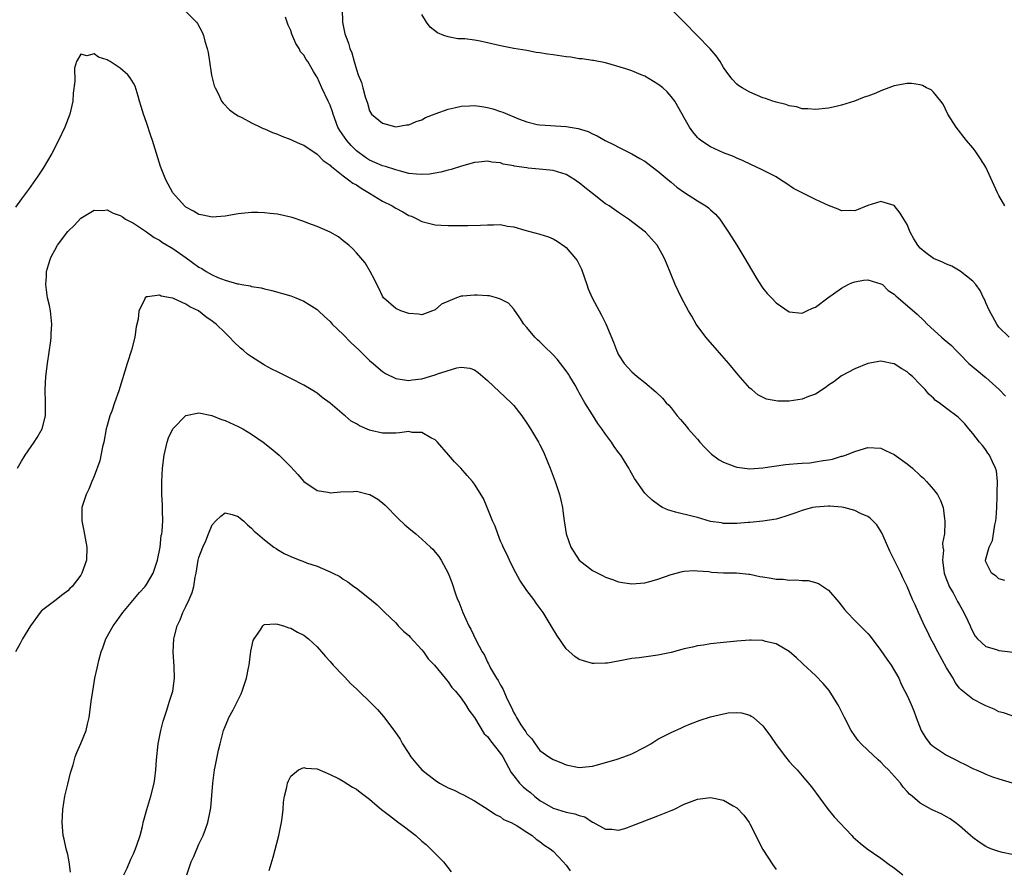
# Model space of a CAD drawing. Units: inches. Extents: x 2505000 to 2508000, y 1548000 to 1551000.
# Drawn here: x 2505676 to 2505826, y 1549000 to 1549129 of the extents above; entities that cross this region are included whole.
import ezdxf

# ---------------------------------------------------------------- set-up
doc = ezdxf.new("R2010")
doc.units = ezdxf.units.IN
doc.header["$MEASUREMENT"] = 0
doc.layers.add('LD25051548_10ft', color=133, linetype='Continuous')

msp = doc.modelspace()

# ---------------------------------------------------------------- linework, layer by layer
at = {"layer": 'LD25051548_10ft'}
for points, elevation in [([(2505701, 1549130.67), (2505702.63, 1549129), (2505702.8, 1549128.8), (2505703.5, 1549127.5), (2505703.67, 1549127), (2505703.9, 1549126.1), (2505704.26, 1549125), (2505704.39, 1549124.39), (2505704.62, 1549123), (2505704.93, 1549120.93), (2505705.32, 1549119.32), (2505705.45, 1549119), (2505705.98, 1549118.02), (2505706.46, 1549117), (2505706.67, 1549116.67), (2505707.65, 1549115.65), (2505708.57, 1549115), (2505709, 1549114.73), (2505709.53, 1549114.47), (2505711, 1549113.66), (2505712.37, 1549113), (2505712.81, 1549112.81), (2505713, 1549112.74), (2505714.22, 1549112.22), (2505715, 1549111.95), (2505715.66, 1549111.66), (2505717, 1549111.15), (2505717.29, 1549111), (2505718.45, 1549110.45), (2505719, 1549110.25), (2505721, 1549108.92), (2505721.92, 1549107.92), (2505723, 1549107.2), (2505723.09, 1549107.09), (2505723.19, 1549107), (2505725, 1549105.61), (2505725.82, 1549105), (2505726.47, 1549104.47), (2505727, 1549104.21), (2505727.73, 1549103.73), (2505729, 1549102.94), (2505731, 1549101.73), (2505732.45, 1549101), (2505733, 1549100.66), (2505734.1, 1549100.1), (2505735, 1549099.56), (2505735.42, 1549099.42), (2505736.34, 1549099), (2505737, 1549098.63), (2505739, 1549098.14), (2505739.93, 1549098.07), (2505741, 1549098.02), (2505742, 1549098), (2505744, 1549098), (2505745.95, 1549098.05), (2505747, 1549098.13), (2505747.89, 1549098.11), (2505749, 1549098.15), (2505750.06, 1549097.94), (2505751, 1549097.82), (2505752.68, 1549097.32), (2505755, 1549096.71), (2505756.29, 1549096.29), (2505757, 1549096.01), (2505757.64, 1549095.64), (2505758.81, 1549094.81), (2505759, 1549094.64), (2505760.43, 1549093), (2505760.66, 1549092.66), (2505761.35, 1549091.35), (2505762.14, 1549089), (2505762.34, 1549088.34), (2505762.94, 1549087), (2505764.37, 1549084.37), (2505765.04, 1549083.04), (2505766.21, 1549080.21), (2505766.67, 1549079), (2505767, 1549078.32), (2505767.85, 1549077), (2505769, 1549075.69), (2505769.8, 1549075), (2505771, 1549074.06), (2505772.67, 1549072.67), (2505773.68, 1549071.68), (2505774.26, 1549071), (2505774.63, 1549070.63), (2505775, 1549070.2), (2505775.94, 1549069), (2505776.45, 1549068.45), (2505777.35, 1549067.35), (2505777.62, 1549067), (2505779, 1549065.45), (2505779.37, 1549065), (2505780.15, 1549064.15), (2505781.17, 1549063.17), (2505782.31, 1549062.31), (2505783, 1549061.92), (2505784.74, 1549061.26), (2505785, 1549061.15), (2505787, 1549060.93), (2505789, 1549061.08), (2505792.43, 1549061.57), (2505793, 1549061.63), (2505794.28, 1549061.72), (2505795, 1549061.78), (2505796.15, 1549061.85), (2505797, 1549061.96), (2505798.2, 1549062.2), (2505799, 1549062.3), (2505799.59, 1549062.41), (2505801, 1549062.83), (2505801.14, 1549062.86), (2505801.57, 1549063), (2505803, 1549063.58), (2505803.84, 1549063.84), (2505805, 1549064.16), (2505807, 1549064.06), (2505807.71, 1549063.71), (2505809, 1549063.12), (2505811, 1549061.7), (2505811.8, 1549061), (2505813, 1549059.91), (2505813.47, 1549059.47), (2505813.94, 1549059), (2505815, 1549057.77), (2505815.62, 1549057), (2505816.09, 1549056.09), (2505816.47, 1549055), (2505816.68, 1549053.32), (2505816.74, 1549053), (2505816.75, 1549052.75), (2505816.68, 1549051), (2505816.41, 1549049.59), (2505816.45, 1549049), (2505816.52, 1549048.53), (2505816.37, 1549047), (2505816.57, 1549045.43), (2505816.65, 1549045), (2505816.73, 1549044.73), (2505817, 1549044.06), (2505817.28, 1549043.28), (2505817.41, 1549043), (2505818, 1549042), (2505818.54, 1549041), (2505818.68, 1549040.68), (2505819, 1549040.16), (2505819.66, 1549039), (2505820.25, 1549037.75), (2505820.58, 1549037), (2505820.69, 1549036.69), (2505821.39, 1549035.39), (2505821.74, 1549035), (2505823, 1549033.85), (2505824.64, 1549033.36), (2505825, 1549033.21), (2505829, 1549032.77)], 7330), ([(2505724.83, 1549131), (2505724.91, 1549129), (2505725.26, 1549127.26), (2505725.33, 1549127), (2505725.8, 1549125.8), (2505726.01, 1549125), (2505726.33, 1549124.33), (2505726.66, 1549123), (2505727, 1549121.78), (2505727.29, 1549121), (2505727.8, 1549119.8), (2505728.01, 1549119), (2505728.35, 1549117.65), (2505728.69, 1549116.69), (2505729, 1549115.52), (2505729.31, 1549115), (2505731, 1549113.6), (2505733, 1549113.07), (2505734.65, 1549113.35), (2505735, 1549113.37), (2505736.12, 1549113.88), (2505737, 1549114.12), (2505737.54, 1549114.46), (2505739, 1549115.03), (2505741, 1549115.78), (2505741.94, 1549115.94), (2505743, 1549116.21), (2505744.25, 1549116.25), (2505745, 1549116.29), (2505746.16, 1549116.16), (2505747, 1549116.02), (2505747.83, 1549115.83), (2505749, 1549115.42), (2505749.32, 1549115.32), (2505750.03, 1549115), (2505751, 1549114.6), (2505751.72, 1549114.28), (2505753, 1549113.81), (2505754.56, 1549113.44), (2505755, 1549113.36), (2505759, 1549113.11), (2505760.82, 1549112.82), (2505762.35, 1549112.35), (2505763, 1549112.02), (2505763.7, 1549111.7), (2505764.94, 1549111), (2505766.3, 1549110.3), (2505767, 1549109.94), (2505769, 1549108.97), (2505770.23, 1549108.23), (2505771, 1549107.84), (2505771.45, 1549107.45), (2505773, 1549106.32), (2505774.79, 1549104.79), (2505775, 1549104.64), (2505775.88, 1549103.88), (2505777.06, 1549103.06), (2505779, 1549101.77), (2505780.31, 1549101), (2505780.71, 1549100.71), (2505781, 1549100.42), (2505781.76, 1549099.76), (2505782.42, 1549099), (2505783.73, 1549097), (2505785, 1549095.01), (2505786.24, 1549093), (2505787.24, 1549091.24), (2505788.09, 1549089.91), (2505788.79, 1549088.79), (2505789, 1549088.48), (2505789.67, 1549087.67), (2505790.31, 1549087), (2505791, 1549086.23), (2505793, 1549084.85), (2505795, 1549084.63), (2505795.72, 1549085), (2505796.58, 1549085.42), (2505797, 1549085.58), (2505798.89, 1549087), (2505801, 1549088.44), (2505801.98, 1549089), (2505802.67, 1549089.33), (2505803, 1549089.44), (2505804.33, 1549089.67), (2505805, 1549089.72), (2505807, 1549089.15), (2505807.22, 1549089), (2505808.12, 1549088.12), (2505809, 1549087.56), (2505809.27, 1549087.27), (2505809.63, 1549087), (2505812.5, 1549084.5), (2505813.55, 1549083.55), (2505814.05, 1549083), (2505816.23, 1549081), (2505816.66, 1549080.66), (2505817.74, 1549079.74), (2505818.44, 1549079), (2505819, 1549078.46), (2505820.41, 1549077), (2505820.71, 1549076.71), (2505821, 1549076.49), (2505821.8, 1549075.8), (2505822.77, 1549075), (2505823, 1549074.83), (2505825.05, 1549073), (2505826, 1549072)], 7350), ([(2505825.89, 1549101), (2505825, 1549102.59), (2505824.78, 1549103), (2505823, 1549106.92), (2505822.2, 1549108.2), (2505821.38, 1549109.38), (2505821, 1549109.87), (2505820.05, 1549111), (2505818.47, 1549113), (2505817.22, 1549115), (2505816.5, 1549116.5), (2505816.13, 1549117), (2505815, 1549118.37), (2505814.68, 1549118.68), (2505813.96, 1549119), (2505813.35, 1549119.35), (2505813, 1549119.45), (2505811.65, 1549119.65), (2505811, 1549119.69), (2505809, 1549119.31), (2505808.22, 1549119), (2505807, 1549118.56), (2505806.22, 1549118.22), (2505805, 1549117.74), (2505804.43, 1549117.57), (2505802.96, 1549116.96), (2505801, 1549116.38), (2505800.17, 1549116.17), (2505799, 1549115.93), (2505797, 1549115.71), (2505795.83, 1549115.83), (2505795, 1549115.83), (2505794.1, 1549116.1), (2505793, 1549116.25), (2505792.47, 1549116.47), (2505791, 1549116.83), (2505790.88, 1549116.88), (2505790.49, 1549117), (2505789.39, 1549117.39), (2505789, 1549117.5), (2505787, 1549118.33), (2505785.82, 1549119), (2505785.33, 1549119.33), (2505785, 1549119.59), (2505784.33, 1549120.33), (2505783.8, 1549121), (2505783, 1549122.12), (2505782.47, 1549123), (2505781.87, 1549123.87), (2505780.97, 1549124.97), (2505777, 1549129.02), (2505775.01, 1549131.01)], 7370), ([(2505825.87, 1549043.87), (2505825, 1549044.14), (2505824.56, 1549044.56), (2505823.87, 1549045), (2505823, 1549046.75), (2505822.95, 1549047), (2505823.48, 1549049), (2505823.99, 1549050.01), (2505824.14, 1549051), (2505824.38, 1549052.38), (2505824.54, 1549053), (2505824.58, 1549053.42), (2505824.67, 1549055), (2505824.73, 1549056.73), (2505824.73, 1549057), (2505824.71, 1549057.29), (2505824.78, 1549059), (2505824.6, 1549060.6), (2505824.49, 1549061), (2505823.99, 1549062.01), (2505823.54, 1549063), (2505823.32, 1549063.32), (2505823, 1549063.82), (2505822.48, 1549064.48), (2505822.02, 1549065), (2505821, 1549066.33), (2505820.4, 1549067), (2505819.78, 1549067.78), (2505818.8, 1549068.8), (2505817, 1549070.12), (2505815.87, 1549071), (2505815.33, 1549071.33), (2505815, 1549071.68), (2505814.32, 1549072.32), (2505813.74, 1549073), (2505813, 1549073.8), (2505811.82, 1549075), (2505811.36, 1549075.36), (2505811, 1549075.69), (2505810.18, 1549076.18), (2505809, 1549076.94), (2505808.95, 1549076.95), (2505807, 1549077.35), (2505805, 1549077), (2505803, 1549076.19), (2505801, 1549075.1), (2505799.81, 1549074.19), (2505799, 1549073.65), (2505798.65, 1549073.35), (2505797, 1549072.32), (2505795.93, 1549071.93), (2505795, 1549071.55), (2505793, 1549071.23), (2505791.25, 1549071.25), (2505789.56, 1549071.56), (2505788.2, 1549072.2), (2505787.29, 1549073), (2505787, 1549073.23), (2505785.23, 1549075.23), (2505783.8, 1549077), (2505782.01, 1549079), (2505780.27, 1549081), (2505778.84, 1549083), (2505778.17, 1549084.17), (2505777.67, 1549085), (2505776.58, 1549087), (2505776.06, 1549088.06), (2505775.63, 1549089), (2505774.29, 1549092.29), (2505773.99, 1549093), (2505773.64, 1549093.64), (2505772.87, 1549095), (2505772, 1549096), (2505771.07, 1549097), (2505768.51, 1549099), (2505767.61, 1549099.61), (2505767, 1549099.98), (2505765.53, 1549101), (2505765.21, 1549101.21), (2505765, 1549101.33), (2505763, 1549102.88), (2505761.82, 1549103.82), (2505761, 1549104.51), (2505760.7, 1549104.7), (2505760.32, 1549105), (2505759, 1549105.8), (2505757, 1549106.42), (2505755.42, 1549106.58), (2505753.22, 1549106.78), (2505753, 1549106.79), (2505751.09, 1549107.09), (2505751, 1549107.12), (2505749.38, 1549107.39), (2505749, 1549107.56), (2505747.65, 1549107.65), (2505747, 1549107.85), (2505745.68, 1549107.68), (2505745, 1549107.64), (2505743.06, 1549107.06), (2505741.46, 1549106.54), (2505741, 1549106.48), (2505739.86, 1549106.14), (2505738.13, 1549105.87), (2505737, 1549105.78), (2505736.16, 1549105.84), (2505735, 1549105.97), (2505733.71, 1549106.29), (2505733, 1549106.5), (2505731.45, 1549107), (2505731, 1549107.13), (2505729, 1549107.96), (2505728.37, 1549108.37), (2505727, 1549109.41), (2505726.21, 1549110.21), (2505725.56, 1549111), (2505724.48, 1549112.48), (2505724.2, 1549113), (2505723.45, 1549115), (2505723.36, 1549115.35), (2505723, 1549116.35), (2505722.7, 1549117), (2505721.72, 1549119), (2505721, 1549120.65), (2505720.86, 1549120.86), (2505720.49, 1549121.51), (2505719.58, 1549123), (2505719.34, 1549123.34), (2505719, 1549123.98), (2505718.5, 1549124.5), (2505718.27, 1549125), (2505717.75, 1549125.75), (2505717.18, 1549127.18), (2505717, 1549127.73), (2505716.58, 1549128.58), (2505716.2, 1549129.8)], 7340), ([(2505826.53, 1549081), (2505825, 1549082.53), (2505824.66, 1549083), (2505824.08, 1549084.08), (2505823.57, 1549085), (2505823, 1549086.25), (2505822.78, 1549086.78), (2505822.66, 1549087), (2505822.11, 1549088.11), (2505821.46, 1549089), (2505821, 1549089.55), (2505819.07, 1549091.07), (2505817.8, 1549091.8), (2505817, 1549092.11), (2505816.41, 1549092.41), (2505815, 1549092.99), (2505813.83, 1549093.83), (2505813, 1549094.55), (2505812.6, 1549095), (2505811.99, 1549095.99), (2505811.48, 1549097), (2505811, 1549098.15), (2505810.51, 1549099), (2505809.92, 1549099.92), (2505809, 1549101.05), (2505807, 1549101.67), (2505805, 1549101.08), (2505803, 1549100.26), (2505802.29, 1549100.29), (2505801, 1549100.27), (2505800.49, 1549100.49), (2505799, 1549101.07), (2505797.68, 1549101.68), (2505797, 1549101.98), (2505795, 1549102.98), (2505793.68, 1549103.68), (2505792.47, 1549104.47), (2505791.68, 1549105), (2505791, 1549105.42), (2505789, 1549106.48), (2505787.84, 1549107), (2505787.25, 1549107.25), (2505785.91, 1549107.91), (2505785, 1549108.29), (2505784.53, 1549108.53), (2505783, 1549109.1), (2505781, 1549110.02), (2505779.52, 1549111), (2505779.23, 1549111.23), (2505779, 1549111.46), (2505778.31, 1549112.31), (2505777.81, 1549113), (2505777, 1549114.42), (2505776.7, 1549115), (2505775.56, 1549117), (2505775, 1549117.71), (2505774.38, 1549118.38), (2505773.74, 1549119), (2505773.33, 1549119.33), (2505773, 1549119.58), (2505771, 1549120.78), (2505770.43, 1549121), (2505769, 1549121.59), (2505768.09, 1549121.91), (2505765, 1549122.81), (2505763.17, 1549123.17), (2505763, 1549123.18), (2505761.44, 1549123.44), (2505761, 1549123.45), (2505759.69, 1549123.69), (2505759, 1549123.75), (2505757, 1549124.05), (2505756.15, 1549124.15), (2505755, 1549124.36), (2505754.42, 1549124.42), (2505753, 1549124.7), (2505751, 1549125.03), (2505749, 1549125.4), (2505747, 1549125.87), (2505745.89, 1549126.11), (2505745, 1549126.27), (2505743.52, 1549126.48), (2505743, 1549126.5), (2505742.5, 1549126.5), (2505741, 1549126.78), (2505740.34, 1549127), (2505739.37, 1549127.37), (2505738.28, 1549128.28), (2505737.72, 1549129), (2505737, 1549130.2)], 7360), ([(2505827, 1549023.26), (2505825.69, 1549023.7), (2505825, 1549023.89), (2505824.26, 1549024.26), (2505823, 1549024.79), (2505822.61, 1549025), (2505821, 1549025.78), (2505819.24, 1549027.24), (2505819, 1549027.49), (2505818.34, 1549028.34), (2505817.99, 1549029), (2505817, 1549030.57), (2505815.65, 1549033), (2505815, 1549034.28), (2505814.6, 1549035), (2505814.1, 1549036.1), (2505813.63, 1549037), (2505813.44, 1549037.44), (2505812.72, 1549039), (2505812.2, 1549040.2), (2505811.82, 1549041), (2505811, 1549042.98), (2505810.32, 1549044.32), (2505810.04, 1549045), (2505808.38, 1549048.38), (2505807.32, 1549050.68), (2505807.14, 1549051.14), (2505806.38, 1549052.38), (2505805.38, 1549053.38), (2505805, 1549053.64), (2505803.87, 1549054.13), (2505803, 1549054.57), (2505801.36, 1549055), (2505801.06, 1549055.06), (2505799.21, 1549055.21), (2505799, 1549055.22), (2505797, 1549055.09), (2505796.55, 1549055), (2505795, 1549054.59), (2505793.85, 1549054.15), (2505792.36, 1549053.64), (2505791, 1549053.26), (2505789, 1549052.96), (2505787, 1549052.75), (2505786.74, 1549052.74), (2505785, 1549052.58), (2505784.6, 1549052.6), (2505783, 1549052.59), (2505782.67, 1549052.67), (2505781, 1549052.91), (2505779, 1549053.49), (2505778.37, 1549053.63), (2505775.67, 1549054.33), (2505775, 1549054.49), (2505774.6, 1549054.6), (2505773.71, 1549055), (2505773.26, 1549055.26), (2505772.12, 1549056.12), (2505771.18, 1549057), (2505771, 1549057.22), (2505769.42, 1549059.42), (2505768.69, 1549060.69), (2505768.56, 1549061), (2505767.9, 1549062.1), (2505767.33, 1549063), (2505767, 1549063.4), (2505766.31, 1549064.31), (2505765.93, 1549065), (2505765, 1549066.2), (2505764.46, 1549067), (2505763.84, 1549067.84), (2505763, 1549069.15), (2505761.83, 1549071), (2505761, 1549072.52), (2505760.82, 1549072.82), (2505760.35, 1549073.65), (2505759.57, 1549075), (2505759.35, 1549075.35), (2505759, 1549075.88), (2505758.12, 1549077), (2505757.62, 1549077.62), (2505757, 1549078.3), (2505755.63, 1549079.63), (2505755, 1549080.28), (2505754.61, 1549080.61), (2505754.2, 1549081), (2505753, 1549082.45), (2505752.52, 1549083), (2505751.93, 1549083.93), (2505751, 1549085.25), (2505750.18, 1549086.18), (2505749, 1549086.8), (2505748.37, 1549087), (2505747.28, 1549087.28), (2505747, 1549087.28), (2505745.41, 1549087.41), (2505745, 1549087.41), (2505743.22, 1549087.22), (2505743, 1549087.22), (2505742.25, 1549087), (2505739.97, 1549086.03), (2505739, 1549085.15), (2505738.88, 1549085.12), (2505738.61, 1549085), (2505737, 1549084.41), (2505736.48, 1549084.48), (2505735, 1549084.58), (2505734.71, 1549084.71), (2505733.76, 1549085), (2505733, 1549085.34), (2505731.16, 1549087), (2505731, 1549087.22), (2505730.44, 1549088.44), (2505730.13, 1549089), (2505729.78, 1549089.77), (2505729.12, 1549091), (2505728.32, 1549092.32), (2505727, 1549093.87), (2505726.46, 1549094.46), (2505725.83, 1549095), (2505725.4, 1549095.4), (2505725, 1549095.7), (2505724.28, 1549096.28), (2505722.99, 1549096.99), (2505721, 1549097.88), (2505719.62, 1549098.38), (2505719, 1549098.64), (2505717.22, 1549099.22), (2505715, 1549099.73), (2505713.85, 1549099.85), (2505713, 1549099.97), (2505711.99, 1549099.99), (2505711, 1549100.02), (2505709, 1549099.81), (2505707, 1549099.46), (2505705, 1549099.3), (2505703.6, 1549099.6), (2505703, 1549099.72), (2505702.19, 1549100.19), (2505701, 1549100.81), (2505700.78, 1549101), (2505699.03, 1549103), (2505698.3, 1549104.3), (2505697.95, 1549105), (2505697.13, 1549107), (2505696.5, 1549109), (2505695.91, 1549111), (2505695.68, 1549111.68), (2505695, 1549113.71), (2505694.52, 1549115), (2505694.18, 1549116.18), (2505693.91, 1549117), (2505693.75, 1549117.75), (2505693.25, 1549119.25), (2505693, 1549119.73), (2505692.52, 1549120.52), (2505692.13, 1549121), (2505691, 1549121.99), (2505689.45, 1549123), (2505689.16, 1549123.16), (2505689, 1549123.27), (2505687.69, 1549123.69), (2505687, 1549124.17), (2505685.88, 1549123.88), (2505685, 1549124.15), (2505684.32, 1549123), (2505684, 1549122), (2505684.05, 1549120.05), (2505683.81, 1549118.19), (2505683.74, 1549117), (2505683.31, 1549115), (2505682.56, 1549113), (2505681.6, 1549111), (2505680.57, 1549109), (2505679.25, 1549106.75), (2505678.44, 1549105.56), (2505677, 1549103.52), (2505675.92, 1549102.08), (2505675, 1549100.81)], 7320), ([(2505675.32, 1549061), (2505675.93, 1549062.07), (2505676.51, 1549063), (2505677.89, 1549065), (2505678.32, 1549065.68), (2505679.09, 1549067), (2505679.59, 1549069), (2505679.6, 1549071), (2505679.53, 1549073), (2505679.65, 1549075), (2505679.91, 1549077), (2505680.41, 1549080.41), (2505680.48, 1549081), (2505680.48, 1549081.52), (2505680.57, 1549083), (2505680.34, 1549085), (2505680.19, 1549085.81), (2505679.92, 1549087), (2505679.78, 1549087.78), (2505679.65, 1549089), (2505679.76, 1549090.24), (2505679.77, 1549091), (2505680.04, 1549092.04), (2505680.34, 1549093), (2505680.57, 1549093.43), (2505681, 1549094.28), (2505681.41, 1549095), (2505683, 1549097.1), (2505683.98, 1549098.02), (2505685, 1549099.12), (2505687, 1549100.37), (2505688.33, 1549100.33), (2505689, 1549100.39), (2505689.92, 1549099.92), (2505691, 1549099.56), (2505691.32, 1549099.32), (2505691.82, 1549099), (2505693, 1549098.36), (2505695, 1549097.06), (2505696.17, 1549096.17), (2505697, 1549095.76), (2505697.45, 1549095.45), (2505699, 1549094.49), (2505701.07, 1549093.07), (2505703, 1549091.67), (2505703.45, 1549091.45), (2505704.11, 1549091), (2505705, 1549090.5), (2505705.9, 1549090.1), (2505707, 1549089.7), (2505708.87, 1549089.13), (2505709.1, 1549089.1), (2505709.56, 1549089), (2505710.8, 1549088.8), (2505711, 1549088.72), (2505712.51, 1549088.51), (2505713, 1549088.35), (2505714.13, 1549088.13), (2505717, 1549087.3), (2505717.78, 1549087), (2505719, 1549086.49), (2505721, 1549085.22), (2505721.25, 1549085), (2505722.13, 1549084.13), (2505723, 1549083.36), (2505723.31, 1549083), (2505725, 1549081.39), (2505726.17, 1549080.17), (2505727.44, 1549079), (2505729, 1549077.45), (2505729.55, 1549077), (2505730.31, 1549076.31), (2505731, 1549075.74), (2505731.45, 1549075.45), (2505733, 1549074.67), (2505733.35, 1549074.65), (2505735, 1549074.38), (2505735.52, 1549074.48), (2505737, 1549074.65), (2505738.16, 1549075), (2505739, 1549075.23), (2505739.38, 1549075.38), (2505742.32, 1549076.32), (2505743, 1549076.4), (2505744.29, 1549076.29), (2505745, 1549076.01), (2505745.59, 1549075.59), (2505747, 1549074.37), (2505750.61, 1549071), (2505751, 1549070.57), (2505752.24, 1549069), (2505753, 1549067.9), (2505753.57, 1549067), (2505754.77, 1549065), (2505755, 1549064.56), (2505755.52, 1549063.52), (2505755.75, 1549063), (2505756.58, 1549061), (2505757.32, 1549059), (2505757.96, 1549057), (2505758.16, 1549056.16), (2505758.43, 1549055), (2505758.51, 1549054.51), (2505758.71, 1549053), (2505759.01, 1549051), (2505759.71, 1549049), (2505761, 1549046.97), (2505763, 1549045.42), (2505763.82, 1549045), (2505764.62, 1549044.62), (2505765, 1549044.39), (2505766.07, 1549044.07), (2505767, 1549043.67), (2505767.6, 1549043.6), (2505769, 1549043.37), (2505771, 1549043.55), (2505771.75, 1549043.75), (2505773, 1549044.12), (2505775, 1549044.8), (2505776.74, 1549045.26), (2505777, 1549045.3), (2505778.59, 1549045.41), (2505779, 1549045.37), (2505780.74, 1549045.26), (2505781.16, 1549045.16), (2505783, 1549045.08), (2505784.96, 1549045.04), (2505786.84, 1549044.84), (2505787, 1549044.85), (2505788.52, 1549044.52), (2505789, 1549044.46), (2505790.25, 1549044.25), (2505791, 1549044.09), (2505792.08, 1549044.08), (2505793, 1549043.92), (2505794, 1549044), (2505795, 1549043.89), (2505795.88, 1549043.88), (2505797, 1549043.6), (2505797.46, 1549043.46), (2505799, 1549042.4), (2505800.57, 1549040.57), (2505801.45, 1549039.45), (2505801.83, 1549039), (2505803, 1549037.78), (2505805, 1549035.8), (2505805.38, 1549035.38), (2505807, 1549033.23), (2505807.91, 1549031.91), (2505808.57, 1549031), (2505809.71, 1549029), (2505810.1, 1549028.1), (2505810.65, 1549027), (2505811, 1549026.35), (2505811.61, 1549025), (2505812.03, 1549024.03), (2505812.38, 1549023), (2505813.12, 1549021), (2505813.84, 1549019.84), (2505814.53, 1549019), (2505815, 1549018.57), (2505817, 1549017.28), (2505817.53, 1549017), (2505818.52, 1549016.52), (2505819, 1549016.26), (2505819.86, 1549015.86), (2505821, 1549015.22), (2505821.5, 1549015), (2505822.57, 1549014.57), (2505823, 1549014.37), (2505824.03, 1549013.97), (2505825, 1549013.64), (2505827, 1549013.05)], 7310), ([(2505827, 1549002.11), (2505825.56, 1549002.44), (2505825, 1549002.55), (2505823.76, 1549003), (2505823.22, 1549003.22), (2505823, 1549003.35), (2505822, 1549004), (2505821, 1549004.71), (2505820.65, 1549005), (2505819, 1549006.48), (2505818.34, 1549007), (2505817.54, 1549007.54), (2505817, 1549007.86), (2505816.26, 1549008.26), (2505814.71, 1549009), (2505813, 1549009.92), (2505811.76, 1549011), (2505811.33, 1549011.33), (2505811, 1549011.73), (2505810.4, 1549012.4), (2505809.96, 1549013), (2505808.16, 1549015), (2505807.56, 1549015.56), (2505807, 1549016.2), (2505806.57, 1549016.57), (2505805, 1549018.01), (2505803.98, 1549019), (2505803.51, 1549019.51), (2505803, 1549020.19), (2505802.47, 1549021), (2505801.44, 1549023), (2505801.3, 1549023.3), (2505800.62, 1549024.62), (2505800.4, 1549025), (2505799.1, 1549027.1), (2505798.19, 1549028.19), (2505797, 1549029.42), (2505795.14, 1549031.14), (2505795, 1549031.3), (2505794.11, 1549032.11), (2505793, 1549033.07), (2505791, 1549034.22), (2505789.39, 1549034.61), (2505789, 1549034.74), (2505787.21, 1549034.79), (2505787, 1549034.81), (2505785, 1549034.65), (2505783.5, 1549034.5), (2505783, 1549034.42), (2505781, 1549034.22), (2505779.96, 1549034.04), (2505779, 1549033.93), (2505778.27, 1549033.73), (2505777, 1549033.46), (2505776.64, 1549033.36), (2505775, 1549032.93), (2505773, 1549032.49), (2505770.12, 1549032.12), (2505769, 1549032), (2505767.74, 1549031.74), (2505765.31, 1549031.31), (2505765, 1549031.27), (2505763.25, 1549031.25), (2505763, 1549031.26), (2505761.62, 1549031.62), (2505761, 1549031.86), (2505760.3, 1549032.3), (2505759, 1549033.49), (2505757.57, 1549035.57), (2505756.71, 1549037), (2505755.47, 1549039), (2505754.44, 1549040.44), (2505754.07, 1549041), (2505753, 1549042.37), (2505751.95, 1549043.95), (2505751, 1549045.64), (2505750.34, 1549047), (2505749.93, 1549047.93), (2505749.38, 1549049), (2505749.29, 1549049.29), (2505749, 1549049.9), (2505748.56, 1549051), (2505748.19, 1549052.19), (2505747.78, 1549053), (2505746.93, 1549055), (2505746.37, 1549056.37), (2505745, 1549058.6), (2505744.7, 1549059), (2505743.92, 1549059.92), (2505742.95, 1549061), (2505741.98, 1549061.98), (2505741.03, 1549063.03), (2505739.35, 1549065), (2505739, 1549065.35), (2505738.34, 1549065.65), (2505737, 1549066.46), (2505735.52, 1549066.48), (2505735, 1549066.59), (2505733.59, 1549066.41), (2505733, 1549066.38), (2505731.62, 1549066.38), (2505731, 1549066.36), (2505729.22, 1549066.78), (2505729, 1549066.81), (2505727.46, 1549067.46), (2505727, 1549067.77), (2505726.21, 1549068.21), (2505725.29, 1549069), (2505725.12, 1549069.12), (2505723, 1549070.92), (2505721.81, 1549071.81), (2505721, 1549072.45), (2505720.13, 1549073), (2505719, 1549073.68), (2505717, 1549074.7), (2505715, 1549075.69), (2505714.11, 1549076.11), (2505713, 1549076.74), (2505712.82, 1549076.82), (2505711, 1549077.98), (2505710.4, 1549078.4), (2505709.75, 1549079), (2505709.32, 1549079.32), (2505708.3, 1549080.3), (2505707.68, 1549081), (2505707, 1549081.64), (2505705.61, 1549083), (2505705.25, 1549083.25), (2505705, 1549083.45), (2505704.07, 1549084.07), (2505702.94, 1549085), (2505701.61, 1549085.61), (2505701, 1549086.03), (2505699.12, 1549086.88), (2505699, 1549086.92), (2505698.66, 1549087), (2505697.26, 1549087.26), (2505697, 1549087.38), (2505695.13, 1549087.13), (2505695, 1549087.16), (2505694.77, 1549087), (2505694.71, 1549086.71), (2505693.82, 1549085), (2505693.74, 1549083.74), (2505693.44, 1549082.56), (2505693.24, 1549081), (2505692.71, 1549079), (2505692.06, 1549077), (2505690.8, 1549072.8), (2505690.14, 1549071), (2505689.71, 1549069.71), (2505689.43, 1549069), (2505689, 1549067.52), (2505688.87, 1549067), (2505688.48, 1549065), (2505688.29, 1549064.29), (2505687.88, 1549062.12), (2505687, 1549059.8), (2505686.65, 1549059), (2505686.18, 1549057.82), (2505685.78, 1549057), (2505685.16, 1549055), (2505685.12, 1549053), (2505685.46, 1549051.46), (2505685.65, 1549050.35), (2505685.91, 1549049), (2505685.85, 1549047), (2505685.16, 1549045), (2505685, 1549044.73), (2505683.66, 1549043), (2505683.33, 1549042.67), (2505683, 1549042.31), (2505682.26, 1549041.74), (2505681, 1549040.81), (2505679, 1549039.26), (2505678.77, 1549039), (2505677.29, 1549037), (2505676.1, 1549035), (2505675.73, 1549034.27), (2505675.03, 1549033)], 7300), ([(2505683.4, 1548999.4), (2505683.23, 1549001), (2505683, 1549002.1), (2505682.74, 1549003), (2505682.43, 1549004.43), (2505682.29, 1549005), (2505682.12, 1549007), (2505682.22, 1549009), (2505682.55, 1549011), (2505683, 1549012.83), (2505683.41, 1549014.59), (2505683.79, 1549015.79), (2505684.11, 1549017), (2505684.35, 1549017.65), (2505685, 1549019.03), (2505685.8, 1549021), (2505686.02, 1549022.01), (2505686.27, 1549023), (2505686.53, 1549025), (2505686.57, 1549025.43), (2505686.79, 1549027), (2505687.14, 1549029), (2505687.49, 1549030.51), (2505687.56, 1549031), (2505687.72, 1549031.72), (2505688.09, 1549033), (2505688.36, 1549033.64), (2505688.8, 1549035), (2505689.91, 1549037), (2505690.39, 1549037.61), (2505691.37, 1549039), (2505693.95, 1549042.05), (2505694.78, 1549043), (2505695, 1549043.29), (2505696.02, 1549045), (2505696.68, 1549047), (2505697.06, 1549049), (2505697.26, 1549050.74), (2505697.33, 1549051), (2505697.4, 1549051.4), (2505697.49, 1549053), (2505697.43, 1549054.57), (2505697.46, 1549055), (2505697.45, 1549055.45), (2505697.34, 1549057), (2505697.32, 1549059), (2505697.45, 1549061), (2505697.7, 1549063), (2505698.17, 1549065), (2505698.37, 1549065.63), (2505699, 1549067), (2505701, 1549069.03), (2505703, 1549069.45), (2505704.94, 1549069.06), (2505706.46, 1549068.46), (2505707, 1549068.29), (2505709, 1549067.36), (2505709.68, 1549067), (2505711, 1549066.2), (2505712.79, 1549065), (2505714.02, 1549064.02), (2505715.23, 1549063), (2505717, 1549061.24), (2505718.07, 1549060.07), (2505719, 1549058.99), (2505721, 1549057.63), (2505722.64, 1549057.36), (2505723, 1549057.26), (2505724.6, 1549057.4), (2505726.54, 1549057.46), (2505727, 1549057.49), (2505729, 1549057.03), (2505729.06, 1549057), (2505730.29, 1549056.29), (2505731, 1549055.72), (2505731.39, 1549055.39), (2505733.37, 1549053.37), (2505734.4, 1549052.4), (2505735, 1549051.88), (2505736.07, 1549051), (2505737, 1549050.2), (2505738.32, 1549049), (2505738.66, 1549048.66), (2505739, 1549048.22), (2505739.56, 1549047.56), (2505739.95, 1549047), (2505741, 1549045.02), (2505741.57, 1549043.57), (2505742.12, 1549041.88), (2505742.45, 1549041), (2505742.62, 1549040.62), (2505743.23, 1549039), (2505744.15, 1549037), (2505744.47, 1549036.47), (2505745.27, 1549034.73), (2505746.2, 1549033), (2505746.53, 1549032.53), (2505747, 1549031.45), (2505747.17, 1549031.17), (2505747.24, 1549031), (2505747.48, 1549030.52), (2505748.39, 1549029), (2505748.65, 1549028.65), (2505749, 1549027.91), (2505749.36, 1549027.36), (2505749.5, 1549027), (2505749.85, 1549026.15), (2505750.42, 1549025), (2505750.63, 1549024.63), (2505751, 1549023.73), (2505751.29, 1549023.29), (2505751.41, 1549023), (2505752.1, 1549021.9), (2505752.71, 1549021), (2505752.84, 1549020.84), (2505753, 1549020.52), (2505753.76, 1549019.76), (2505754.25, 1549019), (2505755, 1549017.98), (2505756.36, 1549017), (2505756.77, 1549016.77), (2505757, 1549016.6), (2505758.16, 1549016.16), (2505759, 1549015.77), (2505761, 1549015.38), (2505763, 1549015.6), (2505763.8, 1549015.8), (2505765, 1549016.16), (2505766.6, 1549016.6), (2505767.77, 1549017), (2505769, 1549017.45), (2505771, 1549018.49), (2505771.89, 1549019), (2505773, 1549019.68), (2505775, 1549020.71), (2505776.56, 1549021.44), (2505777, 1549021.61), (2505777.96, 1549022.04), (2505779.42, 1549022.58), (2505781, 1549023.11), (2505783, 1549023.58), (2505783.7, 1549023.7), (2505785, 1549023.76), (2505785.71, 1549023.71), (2505787, 1549023.34), (2505787.23, 1549023.23), (2505787.54, 1549023), (2505789, 1549021.72), (2505789.31, 1549021.31), (2505790.14, 1549020.14), (2505791, 1549018.89), (2505792.44, 1549017), (2505793, 1549016.32), (2505793.62, 1549015.62), (2505794.21, 1549015), (2505795, 1549014.13), (2505796.42, 1549012.42), (2505798.96, 1549008.96), (2505799.87, 1549007.87), (2505802.55, 1549005), (2505802.78, 1549004.78), (2505803.83, 1549003.83), (2505804.92, 1549003), (2505807, 1549001.57), (2505808.46, 1549000.46), (2505809, 1549000.09), (2505810.35, 1548999)], 7290), ([(2505691.56, 1548999), (2505692.03, 1549000.03), (2505692.6, 1549001.4), (2505693, 1549002.22), (2505693.34, 1549003), (2505693.54, 1549003.54), (2505694.03, 1549005), (2505694.38, 1549006.38), (2505694.51, 1549007), (2505695.04, 1549009), (2505695.5, 1549010.5), (2505695.68, 1549011), (2505696.18, 1549013), (2505696.28, 1549013.72), (2505696.43, 1549015), (2505696.53, 1549016.53), (2505696.79, 1549019), (2505697.17, 1549021), (2505697.53, 1549022.47), (2505698.1, 1549024.1), (2505698.37, 1549025), (2505698.5, 1549025.5), (2505699, 1549027), (2505699.29, 1549029), (2505699.24, 1549030.76), (2505699.07, 1549033), (2505699.17, 1549035), (2505699.21, 1549035.21), (2505699.67, 1549037), (2505700.11, 1549037.89), (2505700.53, 1549039), (2505701, 1549039.92), (2505701.52, 1549041), (2505701.96, 1549042.04), (2505702.2, 1549043), (2505702.42, 1549044.42), (2505702.56, 1549045), (2505702.9, 1549047), (2505703, 1549047.38), (2505703.6, 1549049), (2505704.05, 1549049.95), (2505704.43, 1549051), (2505705, 1549052.4), (2505705.57, 1549053), (2505706.31, 1549053.69), (2505707, 1549054.23), (2505708.05, 1549053.95), (2505709, 1549053.67), (2505709.35, 1549053.35), (2505709.79, 1549053), (2505710.38, 1549052.38), (2505711, 1549051.89), (2505711.42, 1549051.42), (2505711.94, 1549051), (2505713, 1549050.09), (2505714.41, 1549049), (2505714.75, 1549048.75), (2505715, 1549048.63), (2505716.01, 1549048.01), (2505717, 1549047.55), (2505718.37, 1549047), (2505718.83, 1549046.83), (2505719.39, 1549046.61), (2505721, 1549046.09), (2505722.65, 1549045.35), (2505723, 1549045.22), (2505723.4, 1549045), (2505724.48, 1549044.48), (2505725, 1549044.1), (2505725.69, 1549043.69), (2505726.6, 1549043), (2505727, 1549042.72), (2505729, 1549041.17), (2505730.17, 1549040.17), (2505731, 1549039.38), (2505731.36, 1549039), (2505733, 1549037.42), (2505733.2, 1549037.2), (2505733.4, 1549037), (2505734.18, 1549036.18), (2505735, 1549035.52), (2505735.23, 1549035.23), (2505737, 1549033.34), (2505737.26, 1549033), (2505737.97, 1549031.97), (2505738.94, 1549031), (2505740.55, 1549029), (2505740.73, 1549028.73), (2505741, 1549028.46), (2505741.57, 1549027.57), (2505742.12, 1549027), (2505743, 1549025.94), (2505743.64, 1549025), (2505744.13, 1549024.13), (2505745, 1549023.02), (2505746.51, 1549020.51), (2505747, 1549020.1), (2505747.44, 1549019.44), (2505749, 1549017.54), (2505749.32, 1549017), (2505750.61, 1549014.61), (2505751, 1549014.13), (2505751.88, 1549013), (2505752.42, 1549012.42), (2505753, 1549011.96), (2505753.56, 1549011.56), (2505754.17, 1549011), (2505755, 1549010.36), (2505757, 1549009.16), (2505759, 1549008.56), (2505760.33, 1549008.33), (2505761, 1549008.07), (2505761.84, 1549007.84), (2505763, 1549007.05), (2505763.04, 1549007.04), (2505765, 1549005.96), (2505765.98, 1549005.98), (2505767, 1549005.84), (2505767.93, 1549006.07), (2505769, 1549006.47), (2505771, 1549007.26), (2505773, 1549008.02), (2505775, 1549008.82), (2505775.4, 1549009), (2505777, 1549009.77), (2505779, 1549010.55), (2505781, 1549010.82), (2505781.24, 1549010.76), (2505783, 1549010.42), (2505784.47, 1549009.53), (2505785, 1549009.23), (2505786.11, 1549008.11), (2505786.89, 1549007), (2505787, 1549006.81), (2505789, 1549002.89), (2505790.52, 1549000.52), (2505791, 1548999.81)], 7280), ([(2505701.14, 1548999), (2505701.83, 1549001), (2505702.2, 1549001.8), (2505703, 1549003.69), (2505703.64, 1549005), (2505704.02, 1549005.98), (2505704.37, 1549007), (2505704.76, 1549009), (2505704.79, 1549009.21), (2505705.09, 1549013), (2505705.38, 1549015), (2505705.49, 1549015.49), (2505705.99, 1549018.01), (2505706.23, 1549019), (2505706.74, 1549021), (2505707, 1549021.64), (2505707.42, 1549022.58), (2505707.57, 1549023), (2505708.19, 1549024.19), (2505708.63, 1549025), (2505709.41, 1549026.59), (2505709.59, 1549027), (2505710.26, 1549029), (2505710.56, 1549030.56), (2505710.63, 1549031), (2505710.9, 1549033.1), (2505711, 1549033.58), (2505711.27, 1549034.73), (2505711.4, 1549035), (2505712.39, 1549036.39), (2505712.75, 1549037), (2505712.87, 1549037.13), (2505713, 1549037.17), (2505714.69, 1549037.31), (2505715, 1549037.25), (2505715.87, 1549037), (2505716.69, 1549036.69), (2505717, 1549036.64), (2505718.04, 1549036.04), (2505719, 1549035.54), (2505719.72, 1549035), (2505721, 1549033.76), (2505721.71, 1549033), (2505722.3, 1549032.3), (2505723, 1549031.54), (2505723.46, 1549031), (2505725, 1549029.39), (2505725.18, 1549029.18), (2505726.16, 1549028.16), (2505727, 1549027.39), (2505729.48, 1549025), (2505730.22, 1549024.22), (2505731.16, 1549023.16), (2505732.88, 1549020.88), (2505733.68, 1549019.68), (2505734.06, 1549019), (2505735, 1549017.5), (2505735.33, 1549017), (2505736.08, 1549016.08), (2505737, 1549015), (2505739, 1549013.43), (2505739.69, 1549013), (2505740.53, 1549012.53), (2505741, 1549012.29), (2505741.91, 1549011.91), (2505743, 1549011.35), (2505743.26, 1549011.26), (2505745, 1549010.29), (2505747.1, 1549009), (2505748.24, 1549008.24), (2505749, 1549007.85), (2505749.46, 1549007.46), (2505750.61, 1549007), (2505751.51, 1549006.49), (2505753, 1549005.5), (2505753.8, 1549005), (2505754.43, 1549004.43), (2505755, 1549004.1), (2505755.58, 1549003.58), (2505756.55, 1549003), (2505757, 1549002.6), (2505758.56, 1549001), (2505759, 1549000.51), (2505759.62, 1548999.62)], 7270), ([(2505713.69, 1548999.69), (2505714.29, 1549001.71), (2505715.18, 1549005), (2505715.47, 1549006.53), (2505715.58, 1549007), (2505715.7, 1549007.7), (2505715.83, 1549009), (2505715.89, 1549010.11), (2505716.05, 1549011), (2505716.4, 1549012.4), (2505716.49, 1549013), (2505716.63, 1549013.37), (2505717, 1549014.05), (2505718.19, 1549015), (2505719, 1549015.36), (2505719.29, 1549015.29), (2505721, 1549015.16), (2505723, 1549014.32), (2505724.36, 1549013.64), (2505725, 1549013.29), (2505726.4, 1549012.4), (2505727, 1549012.09), (2505727.6, 1549011.6), (2505729, 1549010.57), (2505729.83, 1549009.83), (2505730.83, 1549009), (2505732.04, 1549008.04), (2505733.41, 1549007), (2505734.34, 1549006.34), (2505736.07, 1549005), (2505737, 1549004.16), (2505737.63, 1549003.63), (2505738.33, 1549003), (2505739, 1549002.26), (2505740.27, 1549001), (2505741.45, 1548999.45)], 7260)]:
    msp.add_lwpolyline(points, dxfattribs=dict(at, elevation=elevation))

doc.saveas('drawing.dxf')
